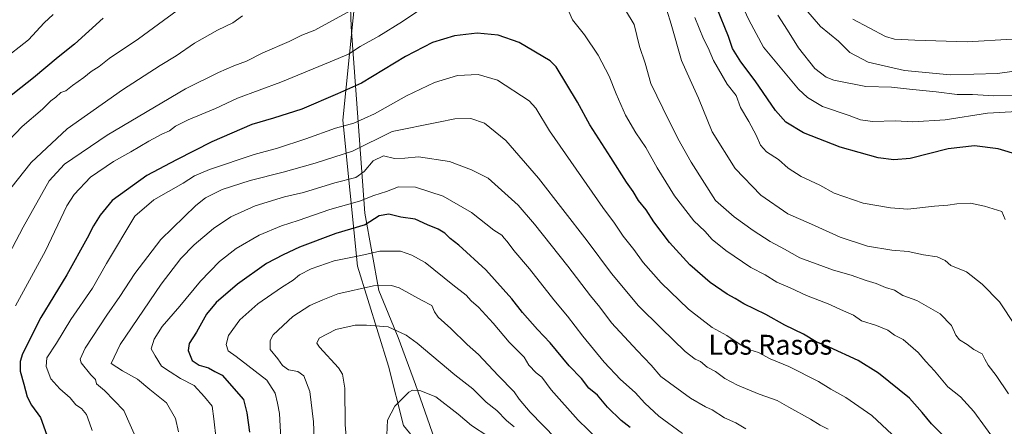
# Model space of a CAD drawing. Units: metres. Extents: x 624629 to 628235, y 4722614 to 4724989.
# Drawn here: x 626292 to 626689, y 4723928 to 4724092 of the extents above; entities that cross this region are included whole.
import ezdxf
from ezdxf.enums import TextEntityAlignment as Align

# ---------------------------------------------------------------- set-up
doc = ezdxf.new("R2010")
doc.units = ezdxf.units.M
doc.header["$MEASUREMENT"] = 0
for name, color, linetype, lineweight in [('Arbolado forestal CxS', 92, 'Continuous', 0), ('Curva de nivel maestra', 30, 'Continuous', 30), ('Curva de nivel normal', 30, 'Continuous', 0), ('Entidad de ámbito territorial', 7, 'Continuous', 0), ('Entidad de ámbito territorial CxS', 92, 'Continuous', 0), ('Texto cartográfico', 7, 'Continuous', 0)]:
    doc.layers.add(name, color=color, linetype=linetype, lineweight=lineweight)
doc.styles.add('Style-Arial', font='txt')

msp = doc.modelspace()

# ---------------------------------------------------------------- linework, layer by layer
at = {"layer": 'Arbolado forestal CxS', "color": 92, "linetype": 'Continuous', "lineweight": 0}
for points in [[(626259.7055, 4724201.4439, 779.1716), (626318.7167, 4724205.0307, 794.9447), (626347.9485, 4724205.2285, 801.1731), (626377.2897, 4724201.6135, 805.6025), (626408.3205, 4724191.0755, 809.6501), (626419.4491, 4724160.2887, 810.5195), (626429.2673, 4724119.6771, 811.4958), (626422.3933, 4724051.5549, 828.6019), (626428.3293, 4723992.6707, 856.388), (626440.9107, 4723952.3469, 868.7828), (626446.9393, 4723928.4091, 870.8655), (626456.1041, 4723917.2741, 872.4985)], [(626456.1041, 4723917.2741, 872.4985), (626446.9393, 4723928.4091, 870.8655), (626440.9107, 4723952.3469, 868.7828), (626428.3293, 4723992.6707, 856.388), (626422.3933, 4724051.5549, 828.6019), (626429.2673, 4724119.6771, 811.4958)], [(626429.2673, 4724119.6771, 811.4958), (626422.3933, 4724051.5549, 828.6019), (626428.3293, 4723992.6707, 856.388), (626440.9107, 4723952.3469, 868.7828), (626446.9393, 4723928.4091, 870.8655), (626456.1041, 4723917.2741, 872.4985)], [(626429.2673, 4724119.6771, 811.4958), (626422.3933, 4724051.5549, 828.6019), (626428.3293, 4723992.6707, 856.388), (626440.9107, 4723952.3469, 868.7828), (626446.9393, 4723928.4091, 870.8655), (626456.1041, 4723917.2741, 872.4985)]]:
    msp.add_polyline3d(points, dxfattribs=at)
at = {"layer": 'Curva de nivel maestra', "color": 30, "linetype": 'Continuous', "lineweight": 30, "flags": 128}
for points, elevation in [([(626695.15, 4724037.5201), (626686.71, 4724040.0701), (626677.18, 4724041.2201), (626666.49, 4724039.9601), (626651.26, 4724036.1501), (626644.65, 4724035.6301), (626638.32, 4724036.4301), (626622.98, 4724040.7301), (626608.27, 4724046.4801), (626601.08, 4724050.7401), (626596.98, 4724055.4501), (626588.78, 4724067.4501), (626582.92, 4724075.1201), (626579.56, 4724080.5101), (626577.92, 4724085.3401), (626573.24, 4724096.8401)], 800), ([(626325.83, 4724092.7001), (626314.23, 4724082.2001), (626307.7, 4724076.9401), (626297.67, 4724068.6001), (626284.26, 4724058.0401)], 800), ([(626668.57, 4723920.4801), (626659.87, 4723929.0301), (626656.1, 4723933.6701), (626651.02, 4723939.5001), (626638.5, 4723949.4601), (626630.33, 4723954.6801), (626618.53, 4723960.0101), (626613.35, 4723962.1401), (626608.18, 4723965.1901), (626600.66, 4723968.9301), (626592.98, 4723973.2401), (626584.17, 4723977.5401), (626580.6, 4723979.7001), (626577.41, 4723981.4301), (626570.55, 4723986.0801), (626562.34, 4723993.2401), (626554.13, 4724002.2701), (626547.83, 4724010.6301), (626544.76, 4724015.4301), (626541.74, 4724019.1801), (626539.57, 4724022.7901), (626536.82, 4724026.5601), (626530.58, 4724036.5501), (626522.02, 4724049.7401), (626517.05, 4724058.8301), (626508.51, 4724073.1401), (626506.06, 4724075.5201), (626493.51, 4724082.9601), (626485.07, 4724085.8401), (626476.58, 4724086.6401), (626467.42, 4724085.5501), (626458.6, 4724082.9001), (626447.76, 4724077.2801), (626429.96, 4724066.4701), (626420.36, 4724062.1401), (626405.85, 4724056.0001), (626394.48, 4724052.3601), (626385.74, 4724049.8801), (626369.58, 4724042.8901), (626355.36, 4724035.5601), (626343.36, 4724029.2401), (626329.36, 4724019.1601), (626324.54, 4724013.2401), (626321.87, 4724008.9701), (626319.31, 4724003.9201), (626311.13, 4723989.1301), (626300.66, 4723971.9501), (626293.2, 4723957.3601), (626292.29, 4723954.2401), (626292.33, 4723950.3801), (626293.83, 4723945.0901), (626295.12, 4723940.0101), (626296.87, 4723936.6501), (626300.49, 4723931.6401), (626303.74, 4723922.6901)], 825), ([(626538.36, 4723927.6401), (626534.64, 4723930.3701), (626529.15, 4723935.7501), (626525.1, 4723940.6001), (626521.63, 4723943.5201), (626518.65, 4723947.3201), (626513.7, 4723952.5001), (626506.01, 4723961.8101), (626500.9, 4723967.1801), (626494.91, 4723973.9901), (626490.61, 4723979.5601), (626480.14, 4723991.1701), (626469.18, 4724001.2001), (626465.73, 4724003.8501), (626463.59, 4724006.0501), (626460.85, 4724007.6501), (626456.56, 4724009.3501), (626451.59, 4724011.7101), (626445.87, 4724012.4801), (626440.94, 4724013.7101), (626437.07, 4724012.9701), (626431.44, 4724009.3201), (626419.68, 4724005.8901), (626405.01, 4724000.3901), (626398.41, 4723997.2401), (626391.68, 4723993.8001), (626380.02, 4723985.4601), (626371.36, 4723978.0101), (626367.52, 4723973.3101), (626363.37, 4723966.0101), (626360.47, 4723961.4601), (626360.01, 4723958.6201), (626361.73, 4723954.6801), (626364.53, 4723952.7601), (626368.28, 4723951.7301), (626370.82, 4723950.2601), (626373.76, 4723948.7601), (626382.42, 4723938.8801), (626383.79, 4723933.5001), (626384.84, 4723925.6601)], 850)]:
    msp.add_lwpolyline(points, dxfattribs=dict(at, elevation=elevation))
at = {"layer": 'Curva de nivel normal', "color": 30, "linetype": 'Continuous', "lineweight": 0, "flags": 128}
for points, elevation in [([(626363.74, 4724101.8201), (626340.08, 4724084.3901), (626328.27, 4724076.4001), (626324.14, 4724073.2301), (626320.95, 4724071.2401), (626317.96, 4724068.8301), (626313.37, 4724065.5101), (626310.8, 4724063.4701), (626308.73, 4724062.7001), (626306.7, 4724060.8801), (626304.7, 4724059.4001), (626301.39, 4724056.0501), (626293.13, 4724049.0401), (626284.74, 4724040.3101)], 805), ([(626532.97, 4724101.9001), (626539.99, 4724090.1101), (626542.1, 4724081.2401), (626544.35, 4724074.5601), (626546.69, 4724066.4101), (626551.48, 4724056.3601), (626557.53, 4724044.1601), (626562.96, 4724034.5901), (626572.75, 4724019.2101), (626580.22, 4724012.5701), (626587.91, 4724007.0901), (626594.71, 4724002.6801), (626600.58, 4723999.6001), (626606.79, 4723996.0901), (626620.32, 4723991.0601), (626627.48, 4723989.1101), (626633.43, 4723986.9101), (626637.51, 4723985.6601), (626641.28, 4723984.0901), (626644.86, 4723983.0001), (626648.27, 4723980.8801), (626653.88, 4723978.8301), (626663.27, 4723973.4901), (626667.96, 4723968.7601), (626669.65, 4723964.8201), (626671.14, 4723963.0201), (626674.22, 4723961.0501), (626676.96, 4723959.1201), (626680.28, 4723957.3401), (626681.34, 4723955.1801), (626682.73, 4723952.7201), (626685.91, 4723948.5401), (626690.86, 4723941.1401)], 815), ([(626693.58, 4723968.8001), (626687.24, 4723978.3501), (626680.33, 4723985.4901), (626673.91, 4723990.4001), (626667.69, 4723993.0101), (626665.29, 4723995.0301), (626662.13, 4723996.4301), (626656.55, 4723997.2801), (626650.48, 4723998.5801), (626643.84, 4723999.1201), (626634.02, 4724000.7901), (626623.03, 4724004.3601), (626611.4, 4724009.6401), (626601.86, 4724013.8401), (626590.97, 4724021.3501), (626580.7, 4724032.1001), (626571.42, 4724046.9101), (626565.81, 4724060.4101), (626562.53, 4724067.8601), (626558.99, 4724075.5801), (626554.82, 4724090.2601), (626551.32, 4724101.7901)], 810), ([(626457.92, 4724098.9901), (626446.48, 4724091.4301), (626436.96, 4724085.4001), (626429.41, 4724081.2401), (626424.7, 4724078.2601), (626417.35, 4724075.1601), (626397.49, 4724066.8601), (626379.92, 4724060.4301), (626371.11, 4724056.2501), (626360.13, 4724051.7201), (626354.97, 4724049.1601), (626352.54, 4724047.2401), (626349.42, 4724045.9201), (626344.21, 4724043.1601), (626337.02, 4724038.7401), (626330.02, 4724034.9601), (626320.69, 4724028.5401), (626314.16, 4724021.6501), (626311.17, 4724017.0801), (626302.6, 4723998.9001), (626290.41, 4723976.6401)], 820), ([(626696.72, 4724055.1701), (626682.37, 4724054.4001), (626665.32, 4724051.7201), (626652.32, 4724050.8901), (626645.32, 4724051.3201), (626636.05, 4724051.1001), (626631.23, 4724051.6601), (626626.63, 4724053.4301), (626615.92, 4724057.1401), (626609.82, 4724060.7001), (626606.18, 4724064.1301), (626592.05, 4724081.0301), (626586.16, 4724092.0801), (626582.48, 4724099.8301)], 795), ([(626305.69, 4724094.2601), (626302.03, 4724090.8501), (626295.7, 4724083.9201), (626285.03, 4724075.6401)], 795), ([(626382.02, 4724093.6601), (626378.02, 4724090.8801), (626371.94, 4724087.8801), (626362.68, 4724082.6201), (626355.27, 4724077.4901), (626348.81, 4724073.6201), (626333.56, 4724063.7601), (626311.34, 4724048.1101), (626296.75, 4724034.4801), (626286, 4724020.9601)], 810), ([(626286.39, 4723994.8001), (626293.5, 4724008.4201), (626304.01, 4724027.0801), (626310.27, 4724033.7901), (626327.38, 4724045.5901), (626359.02, 4724064.2201), (626372.36, 4724070.7401), (626378.5, 4724073.4401), (626383.61, 4724075.4201), (626390.16, 4724078.7201), (626400.81, 4724083.2701), (626405.88, 4724085.8001), (626411.15, 4724087.8501), (626425.47, 4724095.7201)], 815), ([(626686.3, 4723921.1401), (626676.91, 4723934.0801), (626671.47, 4723939.9601), (626666.46, 4723943.9901), (626661.11, 4723950.4701), (626657.5, 4723954.1801), (626654.43, 4723957.8301), (626648.37, 4723963.1301), (626644.98, 4723964.9001), (626642.16, 4723966.9201), (626637.71, 4723968.7401), (626631.6, 4723970.6201), (626628.37, 4723972.9401), (626624.39, 4723974.6801), (626618.22, 4723977.5201), (626609.38, 4723980.8501), (626602.78, 4723984.0001), (626597.51, 4723986.2601), (626592.75, 4723989.1901), (626586.95, 4723992.1601), (626576.85, 4723998.9801), (626571.35, 4724003.4801), (626568.39, 4724006.8601), (626563.99, 4724010.9201), (626556.2, 4724021.1201), (626549.21, 4724032.3301), (626544.68, 4724040.5901), (626540.62, 4724046.4701), (626536.43, 4724053.5601), (626532.64, 4724062.1401), (626529.87, 4724069.3301), (626525.36, 4724077.8101), (626519.85, 4724085.9701), (626515.03, 4724092.0201), (626513.52, 4724095.3701)], 820), ([(626597.92, 4724093.9801), (626601.83, 4724087.9201), (626606.15, 4724080.7101), (626612.74, 4724072.4001), (626617.42, 4724068.8801), (626620.51, 4724067.6501), (626633.42, 4724065.2201), (626643.71, 4724064.8501), (626650.9, 4724064.0401), (626661.77, 4724062.9701), (626670.16, 4724061.8901), (626676.4, 4724061.9201), (626684.96, 4724061.3901), (626694.82, 4724061.6401)], 790), ([(626697.09, 4724071.9001), (626686.42, 4724070.4501), (626667.32, 4724069.9201), (626648.98, 4724071.6701), (626634.27, 4724074.9801), (626626.9, 4724078.9101), (626622.31, 4724083.4101), (626615.12, 4724089.3901), (626609.12, 4724096.2101)], 785), ([(626689.58, 4724011.5001), (626688.15, 4724014.7501), (626681.25, 4724016.8701), (626675.63, 4724018.1101), (626670.06, 4724017.8601), (626666.45, 4724017.2301), (626660.98, 4724016.9201), (626650.32, 4724015.7201), (626643.32, 4724016.2701), (626632.32, 4724018.1101), (626620.54, 4724022.1301), (626614.87, 4724025.3401), (626607.34, 4724028.9201), (626602.06, 4724032.2801), (626598.18, 4724035.6501), (626593.32, 4724038.8701), (626590.88, 4724041.5401), (626589.17, 4724045.4801), (626586.14, 4724051.0501), (626582.79, 4724056.6501), (626581.06, 4724061.5201), (626577.37, 4724066.1401), (626571.87, 4724075.6701), (626569.8, 4724080.7901), (626567.91, 4724084.3501), (626564.44, 4724092.9401)], 805), ([(626692.3, 4724084.2401), (626674.25, 4724083.1801), (626653.06, 4724083.8701), (626644.92, 4724084.2901), (626641.32, 4724085.2901), (626628.06, 4724092.2901)], 780), ([(626650.09, 4723919.1001), (626635.78, 4723932.4601), (626625.23, 4723939.7401), (626619.22, 4723943.1201), (626614.29, 4723946.1601), (626602.36, 4723952.1701), (626594.8, 4723955.2701), (626590.05, 4723957.8501), (626586.51, 4723958.9801), (626583.02, 4723960.8201), (626577.3, 4723964.7801), (626571.44, 4723967.9101), (626561.89, 4723975.3601), (626550.81, 4723985.9101), (626543.5, 4723994.2001), (626539.86, 4723999.4301), (626535.56, 4724004.8401), (626532.05, 4724009.9701), (626527.28, 4724016.3401), (626505.79, 4724047.2501), (626500.22, 4724056.3601), (626497.53, 4724059.4401), (626484.77, 4724067.6701), (626477.08, 4724070.0201), (626468.72, 4724069.5801), (626459.47, 4724066.7601), (626448.09, 4724061.3901), (626435.19, 4724054.1001), (626426.89, 4724050.4001), (626419.46, 4724048.3001), (626407.47, 4724043.9901), (626396.06, 4724040.3101), (626386.74, 4724037.7601), (626368.62, 4724031.6301), (626362.63, 4724029.1501), (626358.1, 4724026.1701), (626346.21, 4724019.4801), (626338.62, 4724012.8001), (626327.1, 4723993.7601), (626321.49, 4723983.8501), (626312.78, 4723971.1601), (626306.92, 4723961.6501), (626303.12, 4723955.7601), (626302.76, 4723952.2501), (626304.66, 4723947.2001), (626308.26, 4723943.1401), (626312.49, 4723939.5801), (626314.81, 4723936.7001), (626317.05, 4723935.2501), (626319.1, 4723932.8701), (626320.24, 4723929.4701), (626321.41, 4723926.4401)], 830), ([(626618.2, 4723926.9201), (626614.96, 4723928.5601), (626610.98, 4723931.0201), (626602.32, 4723935.7901), (626597.66, 4723938.5201), (626590.33, 4723941.0101), (626581.62, 4723944.6501), (626576.51, 4723947.3701), (626572.72, 4723950.2601), (626569.36, 4723952.0101), (626566.73, 4723954.2101), (626564.47, 4723955.1901), (626560.44, 4723958.2501), (626550.84, 4723967.6401), (626541.7, 4723976.7201), (626530.76, 4723989.7401), (626520.95, 4724002.9601), (626501.34, 4724028.1201), (626488.19, 4724043.3101), (626479.64, 4724050.3001), (626474.03, 4724052.1901), (626467.67, 4724052.1301), (626461, 4724050.8201), (626442.34, 4724046.9501), (626426.35, 4724039.0901), (626411.35, 4724034.2601), (626398.35, 4724030.5901), (626385.12, 4724027.2801), (626373.79, 4724023.6401), (626367.13, 4724020.1901), (626363.13, 4724017.1601), (626349.02, 4724003.4201), (626338.5, 4723989.7401), (626332.51, 4723980.5101), (626327.21, 4723972.9601), (626318.56, 4723959.6701), (626316.57, 4723955.1801), (626316.98, 4723953.7401), (626320.78, 4723948.8401), (626322.66, 4723946.9101), (626323.11, 4723945.1701), (626326.38, 4723942.5501), (626334.08, 4723934.5001), (626339.74, 4723921.7401)], 835), ([(626585.02, 4723927.1301), (626580.95, 4723929.4301), (626576.34, 4723931.4901), (626571.42, 4723934.6801), (626568.69, 4723935.9801), (626562.59, 4723939.4401), (626550.69, 4723948.1201), (626546.85, 4723952.7701), (626541.1, 4723958.6101), (626530.81, 4723969.8901), (626526.09, 4723976.1201), (626522.3, 4723980.7001), (626513.24, 4723992.6401), (626499.79, 4724009.5901), (626493.1, 4724017.2601), (626481.04, 4724028.1901), (626474.4, 4724031.5101), (626465.44, 4724034.8801), (626452.95, 4724036.7301), (626447.43, 4724036.2101), (626443.24, 4724036.1501), (626438.78, 4724037.1901), (626434.68, 4724035.2301), (626431.01, 4724030.8401), (626427.65, 4724028.4801), (626419.23, 4724026.3001), (626406.65, 4724022.4201), (626398.94, 4724020.6001), (626387.08, 4724017.0201), (626377.29, 4724012.5301), (626370.24, 4724007.8401), (626362.53, 4724001.3401), (626357.18, 4723995.8001), (626349.14, 4723985.4101), (626332.68, 4723961.0401), (626328.97, 4723953.3801), (626333.64, 4723950.4601), (626339.68, 4723947.0701), (626344.55, 4723942.9901), (626351.32, 4723937.5801), (626354.93, 4723931.2501), (626356.12, 4723925.9001)], 840), ([(626559.36, 4723925.1801), (626549.92, 4723932.1901), (626544.28, 4723937.4601), (626540.29, 4723941.7701), (626534.46, 4723946.9301), (626527.86, 4723954.0001), (626519.24, 4723964.3901), (626513.02, 4723972.5301), (626507.51, 4723979.1601), (626497.76, 4723991.5701), (626491.35, 4723999.0401), (626488.78, 4724002.6401), (626487.5, 4724003.9601), (626486.6, 4724005.1601), (626483.38, 4724007.1601), (626474.39, 4724014.3701), (626462.9, 4724020.9701), (626451.74, 4724024.5901), (626444.92, 4724024.7301), (626439.99, 4724022.8201), (626434.92, 4724021.2401), (626429.15, 4724018.9001), (626417.24, 4724015.5301), (626404.49, 4724011.1201), (626397.68, 4724008.9001), (626388.68, 4724005.1501), (626379.41, 4723999.8101), (626372.65, 4723994.5401), (626365.06, 4723986.6401), (626356.77, 4723976.5801), (626349.62, 4723968.3401), (626346.38, 4723963.1901), (626345.16, 4723959.3201), (626346.74, 4723956.4701), (626349.36, 4723952.3401), (626352.78, 4723950.0601), (626357.05, 4723947.3701), (626362.47, 4723944.5201), (626366.67, 4723939.9401), (626369.74, 4723936.2401), (626370.46, 4723931.1101), (626371.31, 4723922.7301)], 845), ([(626397.46, 4723923.2201), (626396.85, 4723933.2601), (626396.08, 4723937.4701), (626395.1, 4723941.4701), (626391.86, 4723946.7401), (626379.47, 4723956.2501), (626376.24, 4723958.5901), (626375.36, 4723961.1301), (626376.3, 4723964.7001), (626380.94, 4723971.1001), (626388.2, 4723977.5001), (626397.68, 4723984.1101), (626402.4, 4723987.0801), (626405.01, 4723989.2101), (626409.68, 4723991.5901), (626419.01, 4723994.8401), (626429.68, 4723997.0201), (626437.36, 4723998.7201), (626445.68, 4723998.7801), (626450.32, 4723997.1001), (626455.69, 4723994.1901), (626466.83, 4723985.1601), (626472.13, 4723980.9801), (626474.22, 4723978.7401), (626477.14, 4723976.1401), (626483.12, 4723969.6401), (626489.59, 4723962.0501), (626495.56, 4723955.9801), (626497.52, 4723952.8101), (626500.36, 4723949.6701), (626502.63, 4723947.9101), (626506.5, 4723942.8301), (626517.4, 4723930.5401), (626525.2, 4723923.0001)], 855), ([(626411.06, 4723919.9601), (626410.62, 4723929.9401), (626409.08, 4723942.1801), (626406.77, 4723948.4901), (626404.26, 4723950.1601), (626400.56, 4723950.8601), (626398.16, 4723952.6101), (626396.19, 4723955.3001), (626393.12, 4723959.1201), (626393.08, 4723962.7401), (626394.32, 4723964.9701), (626402.26, 4723972.3601), (626409.18, 4723976.7801), (626414.33, 4723979.0801), (626420.47, 4723981.5101), (626434.87, 4723984.6901), (626442.05, 4723984.8401), (626445.1, 4723983.9501), (626454.23, 4723979.0201), (626458.39, 4723976.8501), (626459.42, 4723974.2101), (626460.92, 4723972.0501), (626466.02, 4723967.4801), (626472.58, 4723961.0401), (626477.22, 4723957.0201), (626485.11, 4723948.5801), (626491.53, 4723942.0201), (626493.56, 4723939.0501), (626497.93, 4723933.8001), (626508.3, 4723923.2201)], 860), ([(626424.57, 4723913.8101), (626423.4, 4723928.8001), (626423.26, 4723943.4201), (626422.25, 4723949.1101), (626420.69, 4723951.6701), (626413.09, 4723960.0301), (626411.96, 4723961.6401), (626412.91, 4723963.6201), (626419.56, 4723967.1701), (626427.44, 4723968.8701), (626432.01, 4723968.8601), (626440.74, 4723968.2201), (626448, 4723964.8201), (626452.46, 4723961.6001), (626467.61, 4723948.8601), (626474.87, 4723943.1901), (626480.23, 4723937.8301), (626484.56, 4723934.4701), (626488.46, 4723930.3801), (626491.53, 4723927.8501)], 865), ([(626480.88, 4723924.1601), (626474.33, 4723928.4701), (626468.97, 4723932.9201), (626460, 4723939.9501), (626453.51, 4723942.4801), (626450.5, 4723942.6701), (626449, 4723941.8901), (626443.43, 4723936.2501), (626440.47, 4723930.6101), (626440.04, 4723921.7101)], 870)]:
    msp.add_lwpolyline(points, dxfattribs=dict(at, elevation=elevation))
at = {"layer": 'Entidad de ámbito territorial', "color": 7, "linetype": 'Continuous', "lineweight": 0, "flags": 128}
msp.add_lwpolyline([(626462.324, 4723914.585), (626452.708, 4723942.311), (626451.799, 4723944.931), (626444.795, 4723963.895), (626436.901, 4723982.85), (626431.317, 4724014.129), (626428.605, 4724050.888), (626425.753, 4724089.168), (626424.736, 4724120.361), (626418.733, 4724156.202), (626414.022, 4724189.138), (626412.221, 4724207.767), (626406.995, 4724210.892), (626390.319, 4724218.1), (626380.56, 4724221.484), (626366.787, 4724226.261), (626365.077, 4724226.767), (626346.824, 4724232.171), (626331.749, 4724234.233), (626328.539, 4724234.672), (626317.126, 4724237.27), (626311.383, 4724238.577), (626302.72, 4724243.193), (626291.613, 4724252.1)], dxfattribs=at)
msp.add_lwpolyline([(626462.324, 4723914.585), (626452.708, 4723942.311), (626451.799, 4723944.931), (626444.795, 4723963.895), (626436.901, 4723982.85), (626431.317, 4724014.129), (626428.605, 4724050.888), (626425.753, 4724089.168), (626424.736, 4724120.361), (626418.733, 4724156.202), (626414.022, 4724189.138), (626412.221, 4724207.767), (626406.995, 4724210.892), (626390.319, 4724218.1), (626380.56, 4724221.484), (626366.787, 4724226.261), (626365.077, 4724226.767), (626346.824, 4724232.171), (626331.749, 4724234.233), (626328.539, 4724234.672), (626317.126, 4724237.27), (626311.383, 4724238.577), (626302.72, 4724243.193), (626291.613, 4724252.1)], dxfattribs=at)
at = {"layer": 'Entidad de ámbito territorial CxS', "color": 92, "linetype": 'Continuous', "lineweight": 0, "flags": 128}
for points in [[(626462.324, 4723914.585), (626452.708, 4723942.311), (626451.799, 4723944.931), (626444.795, 4723963.895), (626436.901, 4723982.85), (626431.317, 4724014.129), (626428.605, 4724050.888), (626425.753, 4724089.168), (626424.736, 4724120.361), (626418.733, 4724156.202), (626414.022, 4724189.138), (626412.221, 4724207.767), (626406.995, 4724210.892), (626390.319, 4724218.1), (626380.56, 4724221.484), (626366.787, 4724226.261), (626365.077, 4724226.767), (626346.824, 4724232.171), (626331.749, 4724234.233), (626328.539, 4724234.672), (626317.126, 4724237.27), (626311.383, 4724238.577), (626302.72, 4724243.193), (626291.613, 4724252.1)], [(626291.613, 4724252.1), (626302.72, 4724243.193), (626311.383, 4724238.577), (626317.126, 4724237.27), (626328.539, 4724234.672), (626331.749, 4724234.233), (626346.824, 4724232.171), (626365.077, 4724226.767), (626366.787, 4724226.261), (626380.56, 4724221.484), (626390.319, 4724218.1), (626406.995, 4724210.892), (626412.221, 4724207.767), (626414.022, 4724189.138), (626418.733, 4724156.202), (626424.736, 4724120.361), (626425.753, 4724089.168), (626428.605, 4724050.888), (626431.317, 4724014.129), (626436.901, 4723982.85), (626444.795, 4723963.895), (626451.799, 4723944.931), (626452.708, 4723942.311), (626462.324, 4723914.585)]]:
    msp.add_lwpolyline(points, dxfattribs=at)

# ---------------------------------------------------------------- texts
at = {"layer": 'Texto cartográfico', "color": 7, "linetype": 'Continuous', "lineweight": 0, "style": 'Style-Arial'}
msp.add_text('Los Rasos', height=8, dxfattribs=at).set_placement((626594.8265, 4723960.9901), align=Align.MIDDLE_CENTER)

doc.saveas('drawing.dxf')
